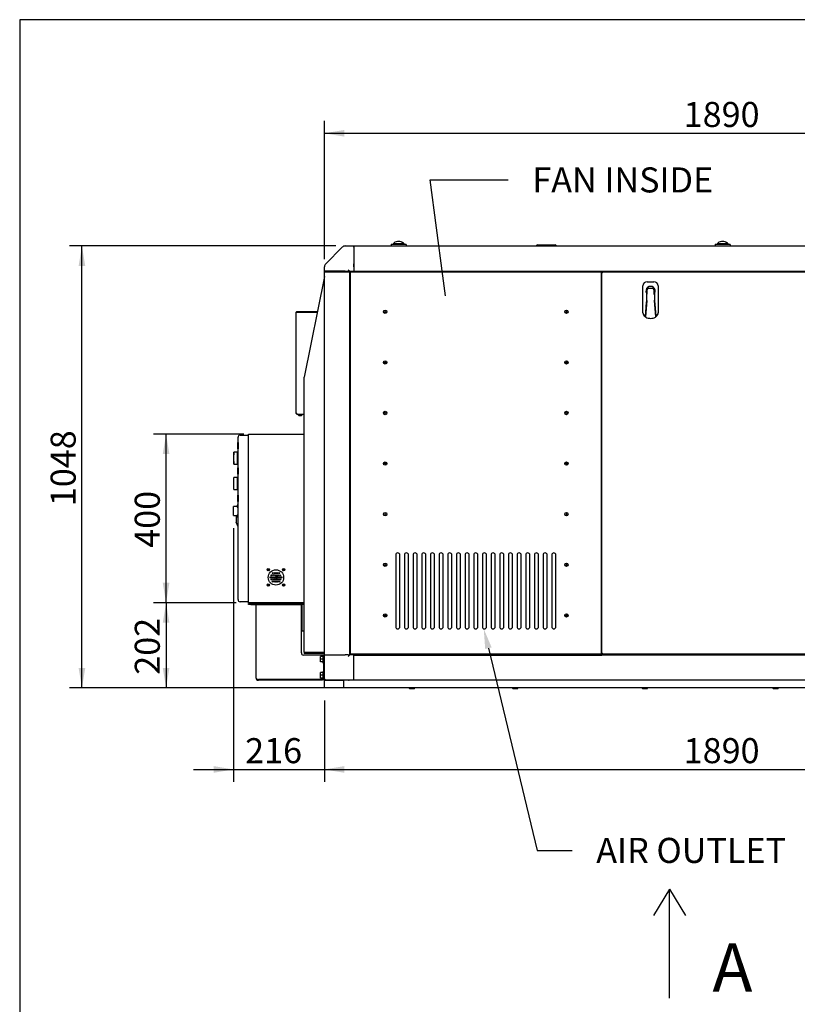
# Paper-space layout 'Layout1' of a CAD drawing. Units: millimetres. Extents: x 0 to 408, y -10 to 289.
# Drawn here: x 8 to 72, y 207 to 289 of the extents above; entities that cross this region are included whole.
import ezdxf
from ezdxf import colors
from ezdxf.entities.mleader import LeaderData, LeaderLine
from ezdxf.enums import TextEntityAlignment as Align
from ezdxf.math import Vec2, Vec3

# ---------------------------------------------------------------- set-up
doc = ezdxf.new("R2010")
doc.units = ezdxf.units.MM
for name, color, linetype in [('19417007', 7, 'Continuous'), ('19417024', 7, 'Continuous'), ('19427152', 7, 'Continuous'), ('51058054_REMACHE', 7, 'Continuous'), ('54118004_M3X10', 7, 'Continuous'), ('54118104_M5X10', 7, 'Continuous'), ('60573041.38', 7, 'Continuous'), ('60573041.43', 7, 'Continuous'), ('60573042', 7, 'Continuous'), ('60573044.1', 7, 'Continuous'), ('60573045.1', 7, 'Continuous'), ('60574051_TIRADOR', 7, 'Continuous'), ('60594028.2', 7, 'Continuous'), ('60594042.04', 7, 'Continuous'), ('60594042.06', 7, 'Continuous'), ('60594042.08', 7, 'Continuous'), ('60594042.10', 7, 'Continuous'), ('60594042.21A', 7, 'Continuous'), ('60594042.21C', 7, 'Continuous'), ('60594042.22A', 7, 'Continuous'), ('60594042.22B', 7, 'Continuous'), ('60594042.25AC', 7, 'Continuous'), ('60594042.26AC', 7, 'Continuous'), ('60594042.31', 7, 'Continuous'), ('60900181', 7, 'Continuous'), ('60900186', 7, 'Continuous'), ('60900187', 7, 'Continuous'), ('60994216_CUERPO_', 7, 'Continuous'), ('60994216_TAPA_AR', 7, 'Continuous'), ('__SVR3_OTSD_OTSD', 7, 'Continuous'), ('DIAMETROM8_DIN_1', 7, 'Continuous'), ('DIN-912_M8_X_25', 7, 'Continuous'), ('DIN-931_M8_X_75', 7, 'Continuous'), ('Predeterminado', 7, 'Continuous')]:
    doc.layers.add(name, color=color, linetype=linetype)
doc.styles.add('SEACAD_Arial', font='arial.ttf')
doc.dimstyles.new('SOLE', dxfattribs={"dimtxt": 2.08, "dimasz": 1.664, "dimexe": 1.04, "dimexo": 1.04, "dimgap": 0.52, "dimtad": 1, "dimdec": 0, "dimlfac": 28.571429, "dimdsep": 46, "dimtxsty": 'SEACAD_Arial', "dimblk1": '_SE_FILLED', "dimblk2": '_SE_FILLED', "dimsah": 1, "dimcen": 1.04, "dimadec": 0, "dimazin": 0, "dimtfac": 0.7, "dimtdec": 3, "dimtmove": 0, "dimatfit": 3, "dimfxl": 1, "dimarcsym": 0})

# ---------------------------------------------------------------- blocks, each defined once
blk = doc.blocks.new('_SE_FILLED')
at = {"color": 0}
blk.add_line((0, 0), (-1, 0), dxfattribs=at)
blk.add_solid([(0, 0), (-1, -0.1665), (-1, 0.1665), (0, 0)], dxfattribs=at)
blk = doc.blocks.new('SE')
at = {"layer": '19417007', "color": 7, "linetype": 'Continuous'}
for p, q in [((26.856, 240.049), (26.856, 240.119)), ((26.856, 240.119), (27.031, 240.119)), ((27.031, 240.049), (26.856, 240.049)), ((27.031, 240.119), (31.231, 240.119)), ((27.031, 240.049), (31.231, 240.049)), ((27.486, 233.924), (27.486, 240.049)), ((31.231, 240.119), (31.406, 240.119)), ((31.231, 236.024), (31.231, 240.049)), ((31.406, 240.049), (31.231, 240.049)), ((31.406, 240.119), (31.406, 240.049)), ((33.016, 235.849), (31.406, 235.849)), ((33.086, 235.849), (33.016, 235.849)), ((33.086, 235.674), (33.086, 235.849)), ((33.086, 235.849), (33.149, 235.849)), ((33.086, 233.994), (33.086, 235.674)), ((27.626, 233.819), (27.504, 233.819)), ((27.521, 233.819), (27.661, 233.819)), ((27.626, 233.819), (33.016, 233.819)), ((32.981, 233.819), (27.661, 233.819)), ((32.981, 233.749), (27.661, 233.749)), ((32.981, 233.749), (32.981, 233.819)), ((33.016, 233.819), (33.086, 233.819)), ((33.086, 233.819), (33.086, 233.994)), ((33.156, 233.819), (33.086, 233.819)), ((33.156, 233.838), (33.156, 233.819))]:
    blk.add_line(p, q, dxfattribs=at)
for centre, start in [((31.406, 236.024), 180), ((27.661, 233.924), 216.8699)]:
    blk.add_arc(centre, 0.175, start, 270, dxfattribs=at)
blk.add_ellipse((27.626, 233.924), major_axis=(0, -0.21), ratio=0.667111, start_param=4.712389, end_param=5.235988, dxfattribs=at)
at = {"layer": '19417024', "color": 7, "linetype": 'Continuous'}
for p, q in [((30.863, 264.304), (30.811, 264.304)), ((30.811, 255.904), (30.811, 264.304)), ((30.863, 264.356), (32.564, 264.356)), ((30.863, 264.356), (30.863, 264.304)), ((30.863, 264.304), (32.554, 264.304)), ((32.554, 264.304), (30.863, 264.304)), ((30.863, 255.904), (30.811, 255.904)), ((30.863, 255.904), (30.863, 255.851)), ((30.863, 255.851), (31.476, 255.851))]:
    blk.add_line(p, q, dxfattribs=at)
for centre, start, end in [((30.863, 264.304), 90, 180), ((30.863, 255.904), 180, 270)]:
    blk.add_arc(centre, 0.0525, start, end, dxfattribs=at)
at = {"layer": '19427152', "color": 7, "linetype": 'Continuous'}
for p, q in [((25.606, 247.416), (25.606, 248.186)), ((25.89, 248.186), (25.606, 248.186)), ((25.606, 247.416), (25.89, 247.416))]:
    blk.add_line(p, q, dxfattribs=at)
at = {"layer": '51058054_REMACHE', "color": 7, "linetype": 'Continuous'}
for centre, radius in [((38.189, 264.338), 0.14), ((38.189, 264.338), 0.035), ((38.189, 264.338), 0.0315), ((53.239, 264.338), 0.14), ((53.239, 264.338), 0.035), ((53.239, 264.338), 0.0315), ((38.189, 260.138), 0.14), ((38.189, 260.138), 0.035), ((38.189, 260.138), 0.0315), ((53.239, 260.138), 0.14), ((53.239, 260.138), 0.035), ((53.239, 260.138), 0.0315), ((38.189, 255.938), 0.14), ((38.189, 255.938), 0.035), ((38.189, 255.938), 0.0315), ((53.239, 255.938), 0.14), ((53.239, 255.938), 0.035), ((53.239, 255.938), 0.0315), ((38.189, 251.738), 0.14), ((38.189, 251.738), 0.035), ((38.189, 251.738), 0.0315), ((53.239, 251.738), 0.14), ((53.239, 251.738), 0.035), ((53.239, 251.738), 0.0315), ((38.189, 247.538), 0.14), ((53.239, 247.538), 0.14), ((38.189, 247.538), 0.035), ((38.189, 247.538), 0.0315), ((53.239, 247.538), 0.035), ((53.239, 247.538), 0.0315), ((38.189, 243.338), 0.14), ((38.189, 243.338), 0.035), ((38.189, 243.338), 0.0315), ((53.239, 243.338), 0.14), ((53.239, 243.338), 0.035), ((53.239, 243.338), 0.0315), ((38.189, 239.138), 0.14), ((38.189, 239.138), 0.035), ((38.189, 239.138), 0.0315), ((53.239, 239.138), 0.14), ((53.239, 239.138), 0.035), ((53.239, 239.138), 0.0315)]:
    blk.add_circle(centre, radius, dxfattribs=at)
at = {"layer": '54118004_M3X10', "color": 7, "linetype": 'Continuous'}
for p, q in [((25.89, 248.215), (25.89, 248.215)), ((25.893, 248.199), (25.89, 248.199)), ((25.89, 248.192), (25.898, 248.192)), ((25.92, 248.302), (25.92, 248.106)), ((25.974, 248.302), (25.92, 248.302)), ((25.92, 248.106), (25.974, 248.106)), ((25.89, 247.411), (25.892, 247.411)), ((25.89, 247.399), (25.89, 247.399)), ((25.89, 247.386), (25.892, 247.386)), ((25.92, 247.497), (25.92, 247.301)), ((25.974, 247.497), (25.92, 247.497)), ((25.92, 247.301), (25.974, 247.301)), ((28.432, 242.919), (28.432, 242.936)), ((28.432, 242.936), (28.476, 242.936)), ((28.476, 242.919), (28.432, 242.919)), ((28.476, 242.98), (28.494, 242.98)), ((28.476, 242.936), (28.476, 242.98)), ((28.476, 242.875), (28.476, 242.919)), ((28.494, 242.875), (28.476, 242.875)), ((28.494, 242.98), (28.494, 242.936)), ((28.494, 242.936), (28.537, 242.936)), ((28.494, 242.919), (28.494, 242.875)), ((28.537, 242.919), (28.494, 242.919)), ((28.537, 242.936), (28.537, 242.919)), ((29.71, 242.919), (29.71, 242.936)), ((29.71, 242.936), (29.754, 242.936)), ((29.754, 242.919), (29.71, 242.919)), ((29.754, 242.98), (29.771, 242.98)), ((29.754, 242.936), (29.754, 242.98)), ((29.754, 242.875), (29.754, 242.919)), ((29.771, 242.875), (29.754, 242.875)), ((29.771, 242.98), (29.771, 242.936)), ((29.771, 242.936), (29.815, 242.936)), ((29.771, 242.919), (29.771, 242.875)), ((29.815, 242.919), (29.771, 242.919)), ((29.815, 242.936), (29.815, 242.919)), ((28.432, 241.641), (28.432, 241.659)), ((28.432, 241.659), (28.476, 241.659)), ((28.476, 241.641), (28.432, 241.641)), ((28.476, 241.703), (28.494, 241.703)), ((28.476, 241.659), (28.476, 241.703)), ((28.476, 241.598), (28.476, 241.641)), ((28.494, 241.598), (28.476, 241.598)), ((28.494, 241.703), (28.494, 241.659)), ((28.494, 241.659), (28.537, 241.659)), ((28.494, 241.641), (28.494, 241.598)), ((28.537, 241.641), (28.494, 241.641)), ((28.537, 241.659), (28.537, 241.641)), ((29.71, 241.641), (29.71, 241.659)), ((29.71, 241.659), (29.754, 241.659)), ((29.754, 241.641), (29.71, 241.641)), ((29.754, 241.703), (29.771, 241.703)), ((29.754, 241.659), (29.754, 241.703)), ((29.754, 241.598), (29.754, 241.641)), ((29.771, 241.598), (29.754, 241.598)), ((29.771, 241.703), (29.771, 241.659)), ((29.771, 241.659), (29.815, 241.659)), ((29.771, 241.641), (29.771, 241.598)), ((29.815, 241.641), (29.771, 241.641)), ((29.815, 241.659), (29.815, 241.641))]:
    blk.add_line(p, q, dxfattribs=at)
for centre in [(28.485, 242.928), (29.762, 242.928), (28.485, 241.65), (29.762, 241.65)]:
    blk.add_circle(centre, 0.098, dxfattribs=at)
for centre, radius, start, end in [((26.065, 248.204), 0.175, 145.9442, 172.26217), ((26.065, 248.204), 0.175, 187.73783, 214.0558), ((26.042, 248.184), 0.144, 176.76458, 183.23542), ((26.065, 247.399), 0.175, 145.9442, 175.93374), ((26.065, 247.399), 0.175, 184.06626, 214.0558), ((25.982, 247.436), 0.0841, 175.76672, 184.23328), ((25.981, 247.362), 0.0831, 175.74297, 184.25703)]:
    blk.add_arc(centre, radius, start, end, dxfattribs=at)
for centre, major_axis, ratio, start_param, end_param in [((26.065, 248.207), (-0.175, 0), 0.928489, 5.978099, 6.233102), ((26.065, 248.201), (-0.175, 0), 0.928489, 5.978099, 6.233102), ((26.065, 248.212), (-0.175, 0), 0.371359, 0.050084, 0.305087), ((26.065, 248.196), (-0.175, 0), 0.371359, -0.125498, -0.050084), ((26.065, 248.207), (-0.175, 0), 0.928489, 0.050084, 0.090231), ((26.065, 248.201), (-0.175, 0), 0.928489, 0.050084, 0.125498), ((26.065, 248.196), (-0.175, 0), 0.371359, 0.050084, 0.305087), ((26.065, 248.253), (0.167, 0), 0.371359, 3.089154, 3.194031), ((26.065, 247.405), (-0.175, 0), 0.705118, 5.978099, 6.233102), ((26.065, 247.393), (-0.175, 0), 0.705118, 5.978099, 6.233102), ((26.065, 247.393), (-0.175, 0), 0.70909, 6.132994, 6.233102), ((26.065, 247.405), (-0.175, 0), 0.70909, 0.050084, 0.305087), ((26.065, 247.393), (-0.175, 0), 0.70909, 0.050084, 0.305087)]:
    blk.add_ellipse(centre, major_axis=major_axis, ratio=ratio, start_param=start_param, end_param=end_param, dxfattribs=at)
at = {"layer": '54118104_M5X10', "color": 7, "linetype": 'Continuous'}
for p, q in [((30.959, 255.851), (30.959, 255.777)), ((31.292, 255.777), (31.292, 255.851)), ((31.292, 255.777), (30.959, 255.777)), ((31.107, 255.723), (31.107, 255.723)), ((31.132, 255.723), (31.132, 255.726)), ((31.144, 255.732), (31.144, 255.723))]:
    blk.add_line(p, q, dxfattribs=at)
for centre, radius, start, end in [((31.126, 256.002), 0.28, 233.57643, 263.18861), ((31.159, 255.956), 0.222, 266.77728, 273.22272), ((31.126, 256.002), 0.28, 276.81139, 306.42357)]:
    blk.add_arc(centre, radius, start, end, dxfattribs=at)
for centre, major_axis, ratio, start_param, end_param in [((31.051, 256.002), (0, 0.268), 0.412797, 3.090352, 3.192833), ((31.12, 256.002), (0, -0.28), 0.910823, 5.984669, 6.234149), ((31.131, 256.002), (0, -0.28), 0.910823, 5.984669, 6.234149), ((31.113, 256.002), (0, -0.28), 0.412797, 0.049037, 0.298517), ((31.138, 256.002), (0, -0.28), 0.412797, -0.108367, -0.049037), ((31.12, 256.002), (0, -0.28), 0.910823, 0.049037, 0.093584), ((31.138, 256.002), (0, -0.28), 0.412797, 0.049037, 0.298517), ((31.131, 256.002), (0, -0.28), 0.910823, 0.049037, 0.108367)]:
    blk.add_ellipse(centre, major_axis=major_axis, ratio=ratio, start_param=start_param, end_param=end_param, dxfattribs=at)
at = {"layer": '60573041.38', "color": 7, "linetype": 'Continuous'}
blk.add_line((35.301, 237.669), (35.249, 237.669), dxfattribs=at)
at = {"layer": '60573041.43', "color": 7, "linetype": 'Continuous'}
for p, q in [((35.739, 267.664), (35.774, 267.699)), ((35.949, 267.664), (35.984, 267.664))]:
    blk.add_line(p, q, dxfattribs=at)
at = {"layer": '60573042', "color": 7, "linetype": 'Continuous'}
for p, q in [((38.679, 269.904), (38.679, 269.799)), ((38.714, 269.939), (39.029, 269.939)), ((38.882, 270.007), (38.882, 269.939)), ((38.983, 270.007), (38.983, 270.007)), ((38.983, 269.998), (38.984, 270.002)), ((38.984, 270.002), (38.983, 269.998)), ((38.983, 269.921), (38.983, 269.998)), ((38.984, 270.011), (38.984, 270.011)), ((38.984, 270.011), (38.984, 270.009)), ((38.984, 270.002), (38.984, 270.002)), ((38.989, 270.009), (39, 270.011)), ((38.994, 270.009), (39.106, 270.009)), ((39.029, 269.939), (39.589, 269.939)), ((39.106, 270.009), (39.177, 270.009)), ((39.177, 270.009), (39.44, 270.009)), ((39.44, 270.009), (39.511, 270.009)), ((39.511, 270.009), (39.624, 270.009)), ((39.589, 269.939), (39.904, 269.939)), ((39.617, 270.011), (39.628, 270.009)), ((39.633, 270.009), (39.633, 270.011)), ((39.633, 270.011), (39.633, 270.011)), ((39.633, 270.002), (39.633, 270.002)), ((39.634, 269.998), (39.633, 270.002)), ((39.634, 270.007), (39.634, 270.007)), ((39.634, 269.998), (39.634, 269.921)), ((39.736, 270.005), (39.736, 269.939)), ((39.939, 269.904), (39.939, 269.799)), ((65.576, 269.904), (65.576, 269.799)), ((65.611, 269.939), (65.926, 269.939)), ((65.779, 270.007), (65.779, 269.939)), ((65.881, 270.011), (65.881, 270.011)), ((65.881, 270.011), (65.881, 270.009)), ((65.881, 270.007), (65.881, 270.007)), ((65.881, 269.998), (65.881, 270.002)), ((65.881, 270.002), (65.881, 270.002)), ((65.881, 270.002), (65.881, 269.998)), ((65.881, 269.921), (65.881, 269.998)), ((65.887, 270.009), (65.898, 270.011)), ((65.891, 270.009), (66.003, 270.009)), ((65.926, 269.939), (66.486, 269.939)), ((66.003, 270.009), (66.075, 270.009)), ((66.075, 270.009), (66.337, 270.009)), ((66.337, 270.009), (66.409, 270.009)), ((66.409, 270.009), (66.521, 270.009)), ((66.486, 269.939), (66.801, 269.939)), ((66.515, 270.011), (66.525, 270.009)), ((66.531, 270.009), (66.531, 270.011)), ((66.531, 270.011), (66.531, 270.011)), ((66.531, 270.002), (66.531, 270.002)), ((66.532, 269.998), (66.531, 270.002)), ((66.532, 270.007), (66.532, 270.007)), ((66.532, 269.998), (66.532, 269.921)), ((66.633, 270.005), (66.633, 269.939)), ((66.836, 269.904), (66.836, 269.799)), ((59.591, 264.261), (59.591, 266.484)), ((59.941, 266.834), (60.501, 266.834)), ((60.851, 266.484), (60.851, 264.261)), ((59.88, 265.886), (59.88, 265.259)), ((59.896, 265.625), (59.896, 265.745)), ((59.896, 265.298), (59.896, 265.625)), ((59.915, 266.099), (59.915, 265.81)), ((60.352, 266.274), (60.09, 266.274)), ((60.527, 265.81), (60.527, 266.099)), ((60.547, 265.745), (60.547, 265.625)), ((60.547, 265.625), (60.547, 265.298)), ((60.562, 265.259), (60.562, 265.886)), ((59.88, 265.259), (59.769, 263.997)), ((59.896, 265.252), (59.796, 263.912)), ((59.896, 265.462), (59.88, 265.462)), ((59.896, 265.298), (59.896, 265.298)), ((59.896, 265.298), (59.896, 265.298)), ((59.896, 265.298), (59.896, 265.298)), ((59.896, 265.253), (59.896, 265.298)), ((59.896, 265.263), (59.896, 265.253)), ((59.897, 265.253), (59.896, 265.252)), ((59.896, 265.252), (59.896, 265.253)), ((60.546, 265.298), (60.546, 265.298)), ((60.546, 265.298), (60.547, 265.298)), ((60.547, 265.298), (60.546, 265.298)), ((60.546, 265.253), (60.546, 265.263)), ((60.546, 265.252), (60.546, 265.253)), ((60.646, 263.912), (60.546, 265.252)), ((60.562, 265.462), (60.547, 265.462)), ((60.547, 265.253), (60.547, 265.252)), ((60.673, 263.997), (60.562, 265.259)), ((59.769, 263.997), (59.766, 263.958)), ((59.849, 264.644), (59.826, 264.644)), ((60.616, 264.644), (60.593, 264.644)), ((60.676, 263.958), (60.673, 263.997)), ((59.794, 263.924), (59.795, 263.918))]:
    blk.add_line(p, q, dxfattribs=at)
for centre, radius, start, end in [((38.714, 269.904), 0.035, 90, 180), ((38.891, 270.007), 0.00917, 143.57483, 169.92173), ((38.891, 270.007), 0.00917, 179.94557, 190.99479), ((39.092, 269.833), 0.274, 130.96039, 139.35832), ((39.305, 269.574), 0.61, 89.62055, 130.05401), ((38.994, 270.007), 0.0106, 156.13157, 179.96891), ((38.993, 270.007), 0.00994, 155.20078, 180.59281), ((38.994, 269.998), 0.0105, 90, 180), ((39.472, 269.917), 0.487, 169.1854, 179.53783), ((39.201, 276.542), 6.534, 268.24058, 270.94629), ((39.106, 269.904), 0.105, 90, 160.52878), ((39.313, 269.575), 0.608, 49.87744, 90.448), ((39.415, 276.691), 6.682, 269.08377, 271.72937), ((39.511, 269.904), 0.105, 19.47122, 90), ((39.624, 269.998), 0.0105, 0, 90), ((39.17, 269.92), 0.462, 0.17681, 11.09997), ((39.624, 270.007), 0.00982, 359.53111, 25.242), ((39.623, 270.007), 0.0106, 359.90104, 23.79178), ((39.525, 269.833), 0.275, 40.64284, 49.03846), ((39.727, 270.007), 0.00841, 18.60474, 37.40696), ((39.721, 270.005), 0.0151, 359.75653, 18.2306), ((39.904, 269.904), 0.035, 0, 90), ((65.611, 269.904), 0.035, 90, 180), ((65.788, 270.007), 0.00917, 143.57483, 169.92173), ((65.788, 270.007), 0.00917, 179.94557, 190.99479), ((65.989, 269.833), 0.274, 130.96039, 139.35832), ((66.202, 269.574), 0.61, 89.62055, 130.05401), ((65.891, 270.007), 0.0106, 156.13157, 179.96891), ((65.89, 270.007), 0.00994, 155.20078, 180.59281), ((65.891, 269.998), 0.0105, 90, 180), ((66.37, 269.917), 0.487, 169.1854, 179.53783), ((66.098, 276.542), 6.534, 268.24058, 270.94629), ((66.003, 269.904), 0.105, 90, 160.52878), ((66.211, 269.575), 0.608, 49.87744, 90.448), ((66.313, 276.691), 6.682, 269.08377, 271.72937), ((66.409, 269.904), 0.105, 19.47122, 90), ((66.521, 269.998), 0.0105, 0, 90), ((66.068, 269.92), 0.462, 0.17681, 11.09997), ((66.522, 270.007), 0.00982, 359.53111, 25.242), ((66.521, 270.007), 0.0106, 359.90104, 23.79178), ((66.423, 269.833), 0.275, 40.64284, 49.03846), ((66.624, 270.007), 0.00841, 18.60474, 37.40696), ((66.618, 270.005), 0.0151, 359.75653, 18.2306), ((66.801, 269.904), 0.035, 0, 90), ((59.941, 266.484), 0.35, 90, 180), ((60.221, 266.064), 0.385, 332.4198, 207.5802), ((60.501, 266.484), 0.35, 0, 90), ((59.907, 265.745), 0.0114, 146.75972, 180.17572), ((59.81, 265.81), 0.105, 326.55282, 0), ((57.753, 265.542), 2.155, 2.1936, 5.58186), ((60.09, 266.099), 0.175, 110.48732, 180), ((60.09, 266.099), 0.175, 90, 110.48732), ((60.221, 266.064), 0.212, 82.64453, 97.35547), ((60.352, 266.099), 0.175, 69.51268, 90), ((60.352, 266.099), 0.175, 0, 69.51268), ((60.632, 265.81), 0.105, 180, 213.44718), ((62.7, 265.541), 2.166, 174.42686, 177.79768), ((60.535, 265.745), 0.0114, 359.82428, 33.24028), ((58.078, 265.584), 1.841, 351.06269, 353.26883), ((59.897, 265.261), 0.00971, 262.9204, 268.24215), ((60.545, 265.267), 0.0158, 272.71828, 276.02131), ((41.184, 265.277), 19.363, 359.9279, 0.06045), ((59.941, 264.261), 0.35, 180, 240), ((60.501, 264.261), 0.35, 300, 0), ((59.941, 264.261), 0.35, 240, 245.16283), ((59.847, 263.925), 0.0525, 187.80156, 194.94745), ((59.847, 263.925), 0.0525, 194.9475, 244.76678), ((60.221, 264.72), 0.931, 244.76678, 270), ((60.221, 264.72), 0.931, 248.26507, 248.57276), ((60.221, 264.72), 0.931, 270, 295.23322), ((60.218, 264.727), 0.938, 291.42906, 291.73428), ((60.595, 263.925), 0.0525, 295.23322, 345.0525), ((60.501, 264.261), 0.35, 293.52023, 300), ((60.595, 263.925), 0.0525, 345.05252, 4.37722)]:
    blk.add_arc(centre, radius, start, end, dxfattribs=at)
for points, knots in [([(59.794, 263.924), (59.795, 263.938), (59.796, 263.951), (59.797, 263.965), (59.798, 263.979), (59.799, 263.993), (59.8, 264.007), (59.801, 264.021), (59.802, 264.034), (59.803, 264.048), (59.804, 264.056), (59.805, 264.064), (59.805, 264.072), (59.806, 264.078), (59.806, 264.084), (59.807, 264.09), (59.809, 264.117), (59.811, 264.145), (59.813, 264.173), (59.815, 264.195), (59.816, 264.218), (59.818, 264.241), (59.819, 264.246), (59.819, 264.251), (59.819, 264.256), (59.821, 264.283), (59.824, 264.311), (59.826, 264.339), (59.83, 264.394), (59.834, 264.449), (59.838, 264.505), (59.84, 264.529), (59.842, 264.553), (59.844, 264.578), (59.844, 264.581), (59.844, 264.584), (59.845, 264.588), (59.849, 264.643), (59.853, 264.698), (59.857, 264.754), (59.87, 264.92), (59.883, 265.086), (59.896, 265.252), (59.896, 265.252), (59.896, 265.252), (59.896, 265.252)], [0, 0, 0, 0, 0.03125, 0.03125, 0.03125, 0.0625, 0.0625, 0.0625, 0.09375, 0.09375, 0.09375, 0.112, 0.112, 0.112, 0.125, 0.125, 0.125, 0.1875, 0.1875, 0.1875, 0.238857, 0.238857, 0.238857, 0.25, 0.25, 0.25, 0.3125, 0.3125, 0.3125, 0.4375, 0.4375, 0.4375, 0.492572, 0.492572, 0.492572, 0.5, 0.5, 0.5, 0.625, 0.625, 0.625, 0.999999, 0.999999, 0.999999, 1, 1, 1, 1]), ([(60.547, 265.252), (60.559, 265.086), (60.572, 264.921), (60.585, 264.756), (60.589, 264.701), (60.593, 264.646), (60.597, 264.591), (60.598, 264.586), (60.598, 264.582), (60.598, 264.578), (60.6, 264.555), (60.602, 264.531), (60.604, 264.508), (60.608, 264.453), (60.612, 264.398), (60.616, 264.343), (60.618, 264.315), (60.62, 264.287), (60.622, 264.26), (60.623, 264.254), (60.623, 264.247), (60.624, 264.241), (60.626, 264.22), (60.627, 264.198), (60.629, 264.177), (60.631, 264.15), (60.633, 264.122), (60.635, 264.095), (60.636, 264.087), (60.636, 264.08), (60.637, 264.072), (60.637, 264.066), (60.638, 264.06), (60.638, 264.053), (60.639, 264.039), (60.64, 264.026), (60.641, 264.012), (60.643, 263.998), (60.644, 263.984), (60.645, 263.971), (60.646, 263.957), (60.647, 263.943), (60.648, 263.929)], [0, 0, 0, 0, 0.375, 0.375, 0.375, 0.5, 0.5, 0.5, 0.50957, 0.50957, 0.50957, 0.5625, 0.5625, 0.5625, 0.6875, 0.6875, 0.6875, 0.75, 0.75, 0.75, 0.764357, 0.764357, 0.764357, 0.8125, 0.8125, 0.8125, 0.875, 0.875, 0.875, 0.89175, 0.89175, 0.89175, 0.90625, 0.90625, 0.90625, 0.9375, 0.9375, 0.9375, 0.96875, 0.96875, 0.96875, 1, 1, 1, 1])]:
    blk.add_open_spline(points, degree=3, knots=knots, dxfattribs=at)
at = {"layer": '60573044.1', "color": 7, "linetype": 'Continuous'}
for p, q in [((33.251, 268.326), (34.621, 269.696)), ((34.869, 269.799), (35.138, 269.799)), ((35.138, 269.799), (35.599, 269.799)), ((35.599, 269.799), (35.599, 269.696)), ((35.599, 269.696), (35.599, 268.326)), ((33.149, 267.809), (33.149, 268.079)), ((35.599, 268.326), (35.599, 268.079)), ((35.599, 268.079), (35.599, 267.821)), ((33.149, 267.699), (33.149, 267.809)), ((33.251, 267.699), (33.149, 267.699)), ((34.621, 267.699), (33.251, 267.699)), ((33.254, 267.664), (33.254, 267.699)), ((34.869, 267.699), (34.621, 267.699)), ((34.869, 267.699), (35.126, 267.699)), ((35.126, 267.821), (35.249, 267.699)), ((35.249, 267.699), (35.126, 267.699)), ((35.172, 267.664), (35.172, 267.699)), ((35.249, 267.699), (35.599, 267.699)), ((35.599, 267.821), (35.599, 267.699))]:
    blk.add_line(p, q, dxfattribs=at)
for centre, start, end in [((34.869, 269.449), 90, 135), ((33.499, 268.079), 135, 180)]:
    blk.add_arc(centre, 0.35, start, end, dxfattribs=at)
at = {"layer": '60573045.1', "color": 7, "linetype": 'Continuous'}
for p, q in [((33.149, 235.856), (33.251, 235.856)), ((33.149, 233.878), (33.149, 235.856)), ((33.251, 235.856), (34.621, 235.856)), ((34.621, 235.856), (34.869, 235.856)), ((35.126, 235.856), (34.869, 235.856)), ((35.126, 235.856), (35.249, 235.856)), ((35.249, 235.856), (35.126, 235.733)), ((35.599, 235.856), (35.249, 235.856)), ((35.599, 235.856), (35.599, 235.839)), ((35.599, 233.878), (35.599, 235.733)), ((33.338, 233.756), (33.271, 233.756)), ((34.708, 233.756), (33.338, 233.756)), ((34.869, 233.756), (34.708, 233.756)), ((35.599, 233.756), (34.869, 233.756))]:
    blk.add_line(p, q, dxfattribs=at)
blk.add_arc((33.271, 233.878), 0.123, 180, 270, dxfattribs=at)
at = {"layer": '60574051_TIRADOR', "color": 7, "linetype": 'Continuous'}
for p, q in [((50.831, 269.816), (50.761, 269.816)), ((50.831, 269.897), (52.304, 269.897)), ((52.304, 269.816), (50.831, 269.816)), ((50.925, 269.799), (50.911, 269.813)), ((52.224, 269.816), (52.224, 269.806)), ((52.224, 269.799), (52.224, 269.806)), ((52.373, 269.816), (52.304, 269.816))]:
    blk.add_line(p, q, dxfattribs=at)
for centre, radius, start, end in [((50.831, 269.816), 0.0805, 90, 171.37307), ((50.903, 269.806), 0.0105, 45, 90), ((48.648, 192.625), 77.221, 88.15054, 88.32063), ((52.304, 269.816), 0.0805, 8.62693, 90), ((52.373, 269.827), 0.0105, 269.97898, 8.64795)]:
    blk.add_arc(centre, radius, start, end, dxfattribs=at)
blk.add_rational_spline([(50.751, 269.828), (50.749, 269.816), (50.761, 269.816)], [1, 0.651940077281, 0.99996032874], degree=2, dxfattribs=at)
for points in [[(50.751, 269.828), (50.751, 269.825), (50.751, 269.822), (50.755, 269.818), (50.758, 269.816), (50.761, 269.816)], [(52.384, 269.828), (52.384, 269.825), (52.383, 269.822), (52.379, 269.818), (52.376, 269.816), (52.373, 269.816)]]:
    blk.add_open_spline(points, degree=3, knots=[0, 0, 0, 0, 0.5, 0.5, 1, 1, 1, 1], dxfattribs=at)
at = {"layer": '60594028.2', "color": 7, "linetype": 'Continuous'}
for p, q in [((30.524, 240.119), (30.524, 240.189)), ((30.629, 240.189), (30.629, 240.119)), ((30.804, 240.119), (30.804, 240.189)), ((30.874, 240.189), (30.874, 240.119)), ((31.049, 240.119), (31.049, 240.189)), ((31.119, 240.189), (31.119, 240.119)), ((31.294, 240.119), (31.294, 240.189)), ((31.294, 237.863), (31.294, 240.049)), ((31.231, 237.884), (31.294, 237.884)), ((31.294, 237.863), (31.476, 237.863))]:
    blk.add_line(p, q, dxfattribs=at)
at = {"layer": '60594042.04', "color": 7, "linetype": 'Continuous'}
for p, q in [((33.149, 267.664), (33.149, 267.699)), ((35.179, 267.664), (35.179, 267.699))]:
    blk.add_line(p, q, dxfattribs=at)
at = {"layer": '60594042.06', "color": 7, "linetype": 'Continuous'}
for p, q in [((35.599, 269.799), (96.849, 269.799)), ((35.599, 269.696), (35.599, 269.799)), ((35.599, 269.696), (35.599, 268.326)), ((35.599, 268.079), (35.599, 268.326)), ((35.599, 268.079), (35.599, 267.821)), ((35.599, 267.821), (35.599, 267.699)), ((35.599, 267.699), (96.849, 267.699)), ((35.984, 267.664), (35.984, 267.699)), ((35.984, 267.663), (35.984, 267.664)), ((56.126, 266.999), (56.179, 266.999))]:
    blk.add_line(p, q, dxfattribs=at)
at = {"layer": '60594042.08', "color": 7, "linetype": 'Continuous'}
for centre, start, end in [((33.261, 233.854), 192.55593, 270), ((35.151, 233.854), 270, 291.03947)]:
    blk.add_arc(centre, 0.105, start, end, dxfattribs=at)
at = {"layer": '60594042.10', "color": 7, "linetype": 'Continuous'}
for p, q in [((33.149, 233.749), (34.724, 233.749)), ((33.149, 233.119), (33.149, 233.749)), ((97.724, 233.749), (34.724, 233.749)), ((34.724, 233.749), (34.724, 233.119)), ((34.724, 233.119), (33.149, 233.119)), ((97.724, 233.119), (34.724, 233.119))]:
    blk.add_line(p, q, dxfattribs=at)
at = {"layer": '60594042.21A', "color": 7, "linetype": 'Continuous'}
for p, q in [((56.126, 266.963), (56.179, 266.963)), ((56.179, 235.919), (56.126, 235.919))]:
    blk.add_line(p, q, dxfattribs=at)
at = {"layer": '60594042.21C', "color": 7, "linetype": 'Continuous'}
for p, q in [((56.126, 266.963), (56.179, 266.963)), ((56.179, 235.919), (56.126, 235.919))]:
    blk.add_line(p, q, dxfattribs=at)
at = {"layer": '60594042.22A', "color": 7, "linetype": 'Continuous'}
for p, q in [((35.303, 267.612), (35.301, 267.614)), ((35.301, 235.968), (35.301, 267.614)), ((35.303, 267.661), (35.371, 267.593)), ((35.303, 267.661), (35.303, 267.612)), ((35.353, 267.661), (35.303, 267.661)), ((35.351, 267.663), (56.077, 267.663)), ((35.351, 267.663), (35.353, 267.661)), ((56.124, 267.661), (56.056, 267.593)), ((56.074, 267.661), (56.077, 267.663)), ((56.124, 267.661), (56.074, 267.661)), ((56.124, 267.612), (56.124, 267.661)), ((56.126, 267.614), (56.124, 267.612)), ((56.124, 267.614), (56.126, 267.614)), ((56.126, 267.614), (56.126, 235.968)), ((56.126, 266.914), (56.179, 266.914)), ((39.064, 244.143), (39.064, 238.193)), ((39.414, 238.193), (39.414, 244.143)), ((39.783, 244.143), (39.783, 238.193)), ((40.133, 238.193), (40.133, 244.143)), ((40.502, 244.143), (40.502, 238.193)), ((40.852, 238.193), (40.852, 244.143)), ((41.222, 244.143), (41.222, 238.193)), ((41.572, 238.193), (41.572, 244.143)), ((41.941, 244.143), (41.941, 238.193)), ((42.291, 238.193), (42.291, 244.143)), ((42.661, 244.143), (42.661, 238.193)), ((43.011, 238.193), (43.011, 244.143)), ((43.38, 244.143), (43.38, 238.193)), ((43.73, 238.193), (43.73, 244.143)), ((44.1, 244.143), (44.1, 238.193)), ((44.45, 238.193), (44.45, 244.143)), ((44.819, 244.143), (44.819, 238.193)), ((45.169, 238.193), (45.169, 244.143)), ((45.539, 244.143), (45.539, 238.193)), ((45.889, 238.193), (45.889, 244.143)), ((46.258, 244.143), (46.258, 238.193)), ((46.608, 238.193), (46.608, 244.143)), ((46.977, 244.143), (46.977, 238.193)), ((47.327, 238.193), (47.327, 244.143)), ((47.697, 244.143), (47.697, 238.193)), ((48.047, 238.193), (48.047, 244.143)), ((48.416, 244.143), (48.416, 238.193)), ((48.766, 238.193), (48.766, 244.143)), ((49.136, 244.143), (49.136, 238.193)), ((49.486, 238.193), (49.486, 244.143)), ((49.855, 244.143), (49.855, 238.193)), ((50.205, 238.193), (50.205, 244.143)), ((50.575, 244.143), (50.575, 238.193)), ((50.925, 238.193), (50.925, 244.143)), ((51.294, 244.143), (51.294, 238.193)), ((51.644, 238.193), (51.644, 244.143)), ((52.014, 244.143), (52.014, 238.193)), ((52.364, 238.193), (52.364, 244.143)), ((35.301, 235.968), (35.303, 235.97)), ((56.126, 235.919), (35.301, 235.919)), ((35.301, 235.856), (35.301, 235.919)), ((35.371, 235.988), (35.303, 235.921)), ((35.303, 235.97), (35.303, 235.921)), ((35.303, 235.921), (35.353, 235.921)), ((35.303, 235.919), (35.303, 235.921)), ((35.353, 235.921), (35.351, 235.919)), ((56.056, 235.988), (56.124, 235.921)), ((56.074, 235.921), (56.124, 235.921)), ((56.076, 235.919), (56.074, 235.921)), ((56.124, 235.921), (56.124, 235.97)), ((56.124, 235.97), (56.126, 235.968)), ((56.126, 235.968), (56.124, 235.968)), ((56.179, 235.968), (56.126, 235.968)), ((56.126, 235.849), (56.126, 235.919))]:
    blk.add_line(p, q, dxfattribs=at)
for centre, start, end in [((39.239, 244.143), 0, 180), ((39.958, 244.143), 0, 180), ((40.677, 244.143), 0, 180), ((41.397, 244.143), 0, 180), ((42.116, 244.143), 0, 180), ((42.836, 244.143), 0, 180), ((43.555, 244.143), 0, 180), ((44.275, 244.143), 0, 180), ((44.994, 244.143), 0, 180), ((45.714, 244.143), 0, 180), ((46.433, 244.143), 0, 180), ((47.152, 244.143), 0, 180), ((47.872, 244.143), 0, 180), ((48.591, 244.143), 0, 180), ((49.311, 244.143), 0, 180), ((50.03, 244.143), 0, 180), ((50.75, 244.143), 0, 180), ((51.469, 244.143), 0, 180), ((52.189, 244.143), 0, 180), ((39.239, 238.193), 180, 0), ((39.958, 238.193), 180, 0), ((40.677, 238.193), 180, 0), ((41.397, 238.193), 180, 0), ((42.116, 238.193), 180, 0), ((42.836, 238.193), 180, 0), ((43.555, 238.193), 180, 0), ((44.275, 238.193), 180, 0), ((44.994, 238.193), 180, 0), ((45.714, 238.193), 180, 0), ((46.433, 238.193), 180, 0), ((47.152, 238.193), 180, 0), ((47.872, 238.193), 180, 0), ((48.591, 238.193), 180, 0), ((49.311, 238.193), 180, 0), ((50.03, 238.193), 180, 0), ((50.75, 238.193), 180, 0), ((51.469, 238.193), 180, 0), ((52.189, 238.193), 180, 0)]:
    blk.add_arc(centre, 0.175, start, end, dxfattribs=at)
at = {"layer": '60594042.22B', "color": 7, "linetype": 'Continuous'}
for p, q in [((56.179, 267.614), (56.179, 267.663)), ((56.179, 267.663), (56.228, 267.663)), ((56.181, 267.612), (56.179, 267.614)), ((56.179, 235.968), (56.179, 267.614)), ((56.181, 267.661), (56.249, 267.593)), ((56.181, 267.661), (56.181, 267.612)), ((56.23, 267.661), (56.181, 267.661)), ((56.228, 267.663), (97.079, 267.663)), ((56.228, 267.663), (56.23, 267.661)), ((56.179, 235.968), (56.181, 235.97)), ((56.179, 235.919), (56.179, 235.968)), ((97.129, 235.919), (56.179, 235.919)), ((56.179, 235.849), (56.179, 235.919)), ((97.129, 235.849), (56.179, 235.849)), ((56.249, 235.988), (56.181, 235.921)), ((56.181, 235.97), (56.181, 235.921)), ((56.181, 235.921), (56.23, 235.921)), ((56.23, 235.921), (56.228, 235.919))]:
    blk.add_line(p, q, dxfattribs=at)
at = {"layer": '60594042.25AC', "color": 7, "linetype": 'Continuous'}
blk.add_line((31.574, 236.067), (31.574, 236.059), dxfattribs=at)
at = {"layer": '60594042.26AC', "color": 7, "linetype": 'Continuous'}
for p, q in [((33.149, 267.279), (31.476, 258.914)), ((31.476, 236.094), (31.476, 258.914)), ((31.476, 236.094), (31.476, 235.989)), ((31.476, 236.094), (33.149, 236.094)), ((33.149, 235.989), (31.476, 235.989)), ((31.546, 236.067), (33.149, 236.067)), ((31.546, 236.067), (31.546, 236.059)), ((33.149, 236.059), (31.546, 236.059))]:
    blk.add_line(p, q, dxfattribs=at)
at = {"layer": '60594042.31', "color": 7, "linetype": 'Continuous'}
for p, q in [((33.149, 235.856), (33.149, 267.664)), ((33.149, 267.664), (33.251, 267.664)), ((33.251, 267.664), (34.621, 267.664)), ((34.621, 267.664), (34.869, 267.664)), ((34.869, 267.664), (35.126, 267.664)), ((35.126, 267.664), (35.249, 267.664)), ((35.249, 235.856), (35.249, 267.664)), ((35.249, 267.664), (35.284, 267.664)), ((35.949, 267.664), (35.284, 267.664)), ((35.949, 267.663), (35.949, 267.664))]:
    blk.add_line(p, q, dxfattribs=at)
at = {"layer": '60900181', "color": 7, "linetype": 'Continuous'}
for p, q in [((28.66, 240.189), (28.66, 240.119)), ((29.937, 240.119), (29.937, 240.189))]:
    blk.add_line(p, q, dxfattribs=at)
for centre, radius in [((29.124, 242.289), 0.639), ((28.686, 242.289), 0.0525), ((28.774, 242.464), 0.0525), ((28.774, 242.114), 0.0525), ((28.861, 242.639), 0.0525), ((28.861, 242.289), 0.0525), ((28.861, 241.939), 0.0525), ((28.949, 242.464), 0.0525), ((28.949, 242.114), 0.0525), ((29.036, 242.639), 0.0525), ((29.036, 242.289), 0.0525), ((29.036, 241.939), 0.0525), ((29.124, 242.453), 0.0525), ((29.124, 242.125), 0.0525), ((29.211, 242.639), 0.0525), ((29.211, 242.289), 0.0525), ((29.211, 241.939), 0.0525), ((29.299, 242.453), 0.0525), ((29.299, 242.125), 0.0525), ((29.386, 242.639), 0.0525), ((29.386, 242.289), 0.0525), ((29.386, 241.939), 0.0525), ((29.474, 242.453), 0.0525), ((29.474, 242.125), 0.0525), ((29.561, 242.289), 0.0525)]:
    blk.add_circle(centre, radius, dxfattribs=at)
at = {"layer": '60900186', "color": 7, "linetype": 'Continuous'}
for p, q in [((25.641, 252.675), (25.606, 252.176)), ((25.641, 251.678), (25.641, 252.675)), ((25.921, 252.675), (25.641, 252.675)), ((25.921, 251.678), (25.921, 252.675)), ((25.974, 252.649), (25.921, 252.649)), ((25.606, 252.176), (25.641, 251.678)), ((25.641, 251.678), (25.921, 251.678)), ((25.921, 251.704), (25.974, 251.704))]:
    blk.add_line(p, q, dxfattribs=at)
at = {"layer": '60900187', "color": 7, "linetype": 'Continuous'}
for p, q in [((25.632, 249.639), (25.632, 250.514)), ((25.641, 250.514), (25.632, 250.514)), ((25.641, 249.578), (25.641, 250.575)), ((25.921, 250.575), (25.641, 250.575)), ((25.921, 249.578), (25.921, 250.575)), ((25.974, 250.549), (25.921, 250.549)), ((25.632, 249.639), (25.641, 249.639)), ((25.641, 249.578), (25.921, 249.578)), ((25.921, 249.604), (25.974, 249.604))]:
    blk.add_line(p, q, dxfattribs=at)
at = {"layer": '60994216_CUERPO_', "color": 7, "linetype": 'Continuous'}
for p, q in [((26.849, 254.189), (31.476, 254.189)), ((26.849, 254.014), (26.849, 254.189)), ((26.849, 240.364), (26.849, 254.014)), ((26.849, 240.189), (26.849, 240.364)), ((31.476, 240.189), (26.849, 240.189)), ((27.706, 240.189), (28.704, 240.189)), ((29.894, 240.189), (30.891, 240.189))]:
    blk.add_line(p, q, dxfattribs=at)
at = {"layer": '60994216_TAPA_AR', "color": 7, "linetype": 'Continuous'}
for p, q in [((25.939, 253.489), (25.974, 253.489)), ((25.939, 253.489), (25.939, 252.964)), ((25.974, 253.751), (25.974, 253.926)), ((25.974, 240.626), (25.974, 253.751)), ((25.974, 253.489), (25.974, 252.964)), ((26.149, 254.101), (26.838, 254.101)), ((25.939, 252.964), (25.974, 252.964)), ((25.936, 251.01), (25.939, 251.01)), ((25.939, 251.389), (25.974, 251.389)), ((25.939, 251.389), (25.939, 250.864)), ((25.974, 251.389), (25.974, 250.864)), ((25.939, 250.864), (25.974, 250.864)), ((25.936, 248.794), (25.939, 248.794)), ((25.939, 249.114), (25.974, 249.114)), ((25.939, 249.114), (25.939, 248.589)), ((25.939, 248.589), (25.974, 248.589)), ((25.974, 249.114), (25.974, 248.589)), ((25.974, 246.489), (25.974, 247.889)), ((25.834, 247.416), (25.834, 246.873)), ((25.974, 246.489), (25.834, 246.873)), ((25.974, 240.451), (25.974, 240.626)), ((26.838, 240.276), (26.149, 240.276))]:
    blk.add_line(p, q, dxfattribs=at)
for centre, radius, start, end in [((26.149, 253.926), 0.175, 90, 180), ((26.838, 254.091), 0.0105, 0, 90), ((26.149, 240.451), 0.175, 180, 270), ((26.838, 240.287), 0.0105, 270, 0)]:
    blk.add_arc(centre, radius, start, end, dxfattribs=at)
at = {"layer": '__SVR3_OTSD_OTSD', "color": 7, "linetype": 'Continuous'}
for p, q in [((35.599, 235.849), (56.179, 235.849)), ((35.599, 235.744), (35.599, 235.839)), ((35.599, 233.854), (35.599, 235.744)), ((35.599, 233.749), (35.599, 233.854))]:
    blk.add_line(p, q, dxfattribs=at)
at = {"layer": 'DIAMETROM8_DIN_1', "color": 7, "linetype": 'Continuous'}
for p, q in [((33.016, 235.796), (33.016, 235.201)), ((33.086, 235.796), (33.016, 235.796)), ((33.016, 235.201), (33.086, 235.201)), ((33.016, 234.466), (33.016, 233.871)), ((33.086, 234.466), (33.016, 234.466)), ((33.016, 233.871), (33.086, 233.871))]:
    blk.add_line(p, q, dxfattribs=at)
at = {"layer": 'DIN-912_M8_X_25', "color": 7, "linetype": 'Continuous'}
for p, q in [((40.184, 233.119), (40.184, 233.101)), ((40.201, 233.084), (40.621, 233.084)), ((40.639, 233.101), (40.639, 233.119)), ((48.759, 233.119), (48.759, 233.101)), ((48.776, 233.084), (49.196, 233.084)), ((49.214, 233.101), (49.214, 233.119)), ((59.521, 233.119), (59.521, 233.101)), ((59.539, 233.084), (59.959, 233.084)), ((59.976, 233.101), (59.976, 233.119)), ((70.371, 233.119), (70.371, 233.101)), ((70.389, 233.084), (70.809, 233.084)), ((70.826, 233.101), (70.826, 233.119))]:
    blk.add_line(p, q, dxfattribs=at)
for centre, start, end in [((40.201, 233.101), 180, 270), ((40.621, 233.101), 270, 0), ((48.776, 233.101), 180, 270), ((49.196, 233.101), 270, 0), ((59.539, 233.101), 180, 270), ((59.959, 233.101), 270, 0), ((70.389, 233.101), 180, 270), ((70.809, 233.101), 270, 0)]:
    blk.add_arc(centre, 0.0175, start, end, dxfattribs=at)
at = {"layer": 'DIN-931_M8_X_75', "color": 7, "linetype": 'Continuous'}
for p, q in [((32.823, 235.499), (32.823, 235.726)), ((33.016, 235.726), (32.823, 235.726)), ((32.823, 235.271), (32.823, 235.499)), ((33.016, 235.499), (32.823, 235.499)), ((33.016, 235.271), (32.823, 235.271)), ((32.823, 234.169), (32.823, 234.396)), ((33.016, 234.396), (32.823, 234.396)), ((32.823, 233.941), (32.823, 234.169)), ((33.016, 234.169), (32.823, 234.169)), ((33.016, 233.941), (32.823, 233.941))]:
    blk.add_line(p, q, dxfattribs=at)
blk = doc.blocks.new('DMBLK1')
at = {"layer": 'Predeterminado', "linetype": 'Continuous'}
for points in [[(23.942, 226.074), (25.606, 226.351), (23.942, 226.629)], [(34.813, 226.074), (34.813, 226.629), (33.149, 226.351)]]:
    blk.add_hatch(color=7, dxfattribs=at).paths.add_polyline_path(points)
at = {"layer": 'Predeterminado', "color": 7, "linetype": 'Continuous'}
for p, q in [((25.606, 246.376), (25.606, 225.311)), ((33.149, 232.079), (33.149, 225.311)), ((22.278, 226.351), (36.477, 226.351))]:
    blk.add_line(p, q, dxfattribs=at)
at = {"layer": 'Predeterminado', "color": 7, "linetype": 'Continuous', "style": 'SEACAD_Arial'}
blk.add_text('216', height=2.08, dxfattribs=at).set_placement((26.566, 228.951), align=Align.TOP_LEFT)
blk = doc.blocks.new('DMBLK2')
at = {"layer": 'Predeterminado', "linetype": 'Continuous'}
for points in [[(34.813, 226.074), (34.813, 226.629), (33.149, 226.351)], [(97.635, 226.074), (99.299, 226.351), (97.635, 226.629)]]:
    blk.add_hatch(color=7, dxfattribs=at).paths.add_polyline_path(points)
at = {"layer": 'Predeterminado', "color": 7, "linetype": 'Continuous'}
for p, q in [((33.149, 232.079), (33.149, 225.311)), ((99.299, 232.079), (99.299, 225.311)), ((33.149, 226.351), (99.299, 226.351))]:
    blk.add_line(p, q, dxfattribs=at)
at = {"layer": 'Predeterminado', "color": 7, "linetype": 'Continuous', "style": 'SEACAD_Arial'}
blk.add_text('1890', height=2.08, dxfattribs=at).set_placement((62.968, 228.951), align=Align.TOP_LEFT)
blk = doc.blocks.new('DMBLK9')
at = {"layer": 'Predeterminado', "linetype": 'Continuous'}
for points in [[(34.813, 279.431), (33.149, 279.154), (34.813, 278.876)], [(97.635, 279.431), (97.635, 278.876), (99.299, 279.154)]]:
    blk.add_hatch(color=7, dxfattribs=at).paths.add_polyline_path(points)
at = {"layer": 'Predeterminado', "color": 7, "linetype": 'Continuous'}
for p, q in [((33.149, 268.704), (33.149, 280.194)), ((99.299, 268.739), (99.299, 280.194)), ((33.149, 279.154), (99.299, 279.154))]:
    blk.add_line(p, q, dxfattribs=at)
at = {"layer": 'Predeterminado', "color": 7, "linetype": 'Continuous', "style": 'SEACAD_Arial'}
blk.add_text('1890', height=2.08, dxfattribs=at).set_placement((62.968, 281.754), align=Align.TOP_LEFT)
blk = doc.blocks.new('DMBLK24')
at = {"layer": 'Predeterminado', "linetype": 'Continuous'}
for points in [[(12.742, 268.135), (13.297, 268.135), (13.02, 269.799)], [(12.742, 234.783), (13.02, 233.119), (13.297, 234.783)]]:
    blk.add_hatch(color=7, dxfattribs=at).paths.add_polyline_path(points)
at = {"layer": 'Predeterminado', "color": 7, "linetype": 'Continuous'}
for p, q in [((34.098, 269.799), (11.98, 269.799)), ((13.02, 233.119), (13.02, 269.799)), ((32.109, 233.119), (11.98, 233.119))]:
    blk.add_line(p, q, dxfattribs=at)
at = {"layer": 'Predeterminado', "color": 7, "linetype": 'Continuous', "style": 'SEACAD_Arial'}
blk.add_text('1048', height=2.08, rotation=90, dxfattribs=at).set_placement((10.42, 248.203), align=Align.TOP_LEFT)
blk = doc.blocks.new('DMBLK25')
at = {"layer": 'Predeterminado', "linetype": 'Continuous'}
for points in [[(19.726, 252.525), (20.28, 252.525), (20.003, 254.189)], [(19.726, 241.853), (20.003, 240.189), (20.28, 241.853)]]:
    blk.add_hatch(color=7, dxfattribs=at).paths.add_polyline_path(points)
at = {"layer": 'Predeterminado', "color": 7, "linetype": 'Continuous'}
for p, q in [((26.446, 254.189), (18.963, 254.189)), ((20.003, 240.189), (20.003, 254.189)), ((25.809, 240.189), (18.963, 240.189))]:
    blk.add_line(p, q, dxfattribs=at)
at = {"layer": 'Predeterminado', "color": 7, "linetype": 'Continuous', "style": 'SEACAD_Arial'}
blk.add_text('400', height=2.08, rotation=90, dxfattribs=at).set_placement((17.403, 244.747), align=Align.TOP_LEFT)
blk = doc.blocks.new('DMBLK26')
at = {"layer": 'Predeterminado', "linetype": 'Continuous'}
for points in [[(19.726, 238.525), (20.28, 238.525), (20.003, 240.189)], [(19.726, 234.783), (20.003, 233.119), (20.28, 234.783)]]:
    blk.add_hatch(color=7, dxfattribs=at).paths.add_polyline_path(points)
at = {"layer": 'Predeterminado', "color": 7, "linetype": 'Continuous'}
for p, q in [((25.809, 240.189), (18.963, 240.189)), ((20.003, 240.189), (20.003, 233.119)), ((33.684, 233.119), (18.963, 233.119))]:
    blk.add_line(p, q, dxfattribs=at)
at = {"layer": 'Predeterminado', "color": 7, "linetype": 'Continuous', "style": 'SEACAD_Arial'}
blk.add_text('202', height=2.08, rotation=90, dxfattribs=at).set_placement((17.403, 234.212), align=Align.TOP_LEFT)

psp = doc.layouts.get("Layout1")

# ---------------------------------------------------------------- linework, layer by layer
at = {"layer": 'Predeterminado', "color": 7, "linetype": 'Continuous'}
for p, q in [((7.8518, 288.582), (7.8518, 7.84129)), ((201.42586, 288.582), (7.8518, 288.582)), ((61.7928, 216.42437), (60.45352, 214.22412)), ((61.7928, 207.37797), (61.7928, 216.42437)), ((61.7928, 216.42437), (63.13209, 214.22412))]:
    psp.add_line(p, q, dxfattribs=at)

# ---------------------------------------------------------------- block references
at = {"layer": 'Predeterminado'}
psp.add_blockref('SE', (0, 0), dxfattribs=at)

# ---------------------------------------------------------------- texts
at = {"layer": 'Predeterminado', "insert": (65.35721, 211.91089), "char_height": 4, "width": 4.1130545, "attachment_point": 1}
psp.add_mtext('{\\fArial|b0||i0||c0|p34;\\C7;\\H4.;\\W1.;A}', dxfattribs=at)

# ---------------------------------------------------------------- dimensions: what is measured, and where the dimension line sits
at = {"layer": 'Predeterminado', "color": 7, "linetype": 'Continuous'}
for base, p1, p2, angle, picture, middle, dimtype in [((33.14854, 279.15371), (33.14854, 267.66383), (99.29854, 267.69883), 0.0303152, 'DMBLK9', (66.22354, 279.15371), 161), ((13.01981, 269.79883), (34.72354, 233.11883), (35.13789, 269.79883), 90, 'DMBLK24', (13.01981, 251.45883), 160), ((20.00293, 254.18883), (26.84854, 240.18883), (27.48554, 254.18883), 90, 'DMBLK25', (20.00293, 247.18883), 160), ((20.00293, 233.11883), (26.84854, 240.18883), (34.72354, 233.11883), 90, 'DMBLK26', (20.00293, 236.65383), 160), ((33.14854, 226.35142), (33.14854, 233.11883), (99.29854, 233.11883), 0, 'DMBLK2', (66.22354, 226.35142), 161)]:
    dim = psp.add_linear_dim(base=base, p1=p1, p2=p2, angle=angle, text='\\A1;<>', dimstyle='SOLE', override={"dimdec": 2}, dxfattribs=at)
    dim.commit()
    dim.dimension.update_dxf_attribs({"geometry": picture, "text_midpoint": middle, "dimtype": dimtype})
dim = psp.add_linear_dim(base=(33.1485425064, 226.3514156622), p1=(25.6060425064, 247.4163304251), p2=(33.1485425064, 233.1188304251), text='\\A1;<>', dimstyle='SOLE', dxfattribs=at)
dim.commit()
dim.dimension.update_dxf_attribs({"geometry": 'DMBLK1', "text_midpoint": (29.0074581618, 226.3514156622), "dimtype": 160})

# ---------------------------------------------------------------- leaders
ml = psp.add_multileader_mtext('Standard', dxfattribs=at)
ml.set_content('{\\pxsm0.9;\\fArial|b0||i0||c0|p34;\\W1.;FAN INSIDE\\P}', color=256)
ml.set_leader_properties()
ml.set_arrow_properties(name='_SE_FILLED')
ml.build(insert=Vec2(0, 0))
ml.multileader.update_dxf_attribs({"dogleg_length": 6.49731, "arrow_head_size": 1.664})
ctx = ml.context
ctx.base_point, ctx.char_height, ctx.arrow_head_size = Vec3(48.40879, 275.26617), 2.08, 1.664
notes = []
notes.append((ctx, [(0, (1, 1, 0), (41.91148, 275.28385), (1, 0), 6.49731, [(0, [(43.18348, 265.65992)], 0, [])])]))
ctx.mtext.insert = Vec3(50.40879, 276.32385)
ml = psp.add_multileader_mtext('Standard', dxfattribs=at)
ml.set_content('{\\pxsm0.9;\\fArial|b0||i0||c0|p34;\\W1.;AIR OUTLET\\P}', color=256)
ml.set_leader_properties()
ml.build(insert=Vec2(0, 0))
ml.multileader.update_dxf_attribs({"dogleg_length": 2.89498, "arrow_head_size": 1.664})
ctx = ml.context
ctx.base_point, ctx.char_height, ctx.arrow_head_size = Vec3(53.71151, 219.61376), 2.08, 1.664
notes.append((ctx, [(0, (1, 1, 0), (50.81653, 219.63144), (1, 0), 2.89498, [(0, [(46.36895, 238.03062)], 0, [])])]))
ctx.mtext.insert = Vec3(55.71151, 220.67144)
for ctx, leaders in notes:
    for number, flags, end, landing, length, lines in leaders:
        leader = LeaderData()
        leader.index, (leader.has_last_leader_line, leader.has_dogleg_vector, leader.attachment_direction) = number, flags
        leader.last_leader_point, leader.dogleg_vector, leader.dogleg_length = Vec3(end), Vec3(landing), length
        for number, points, colour, breaks in lines:
            line = LeaderLine()
            line.index, line.vertices, line.color, line.breaks = number, Vec3.list(points), colors.encode_raw_color(colour), breaks
            leader.lines.append(line)
        ctx.leaders.append(leader)

doc.saveas('drawing.dxf')
